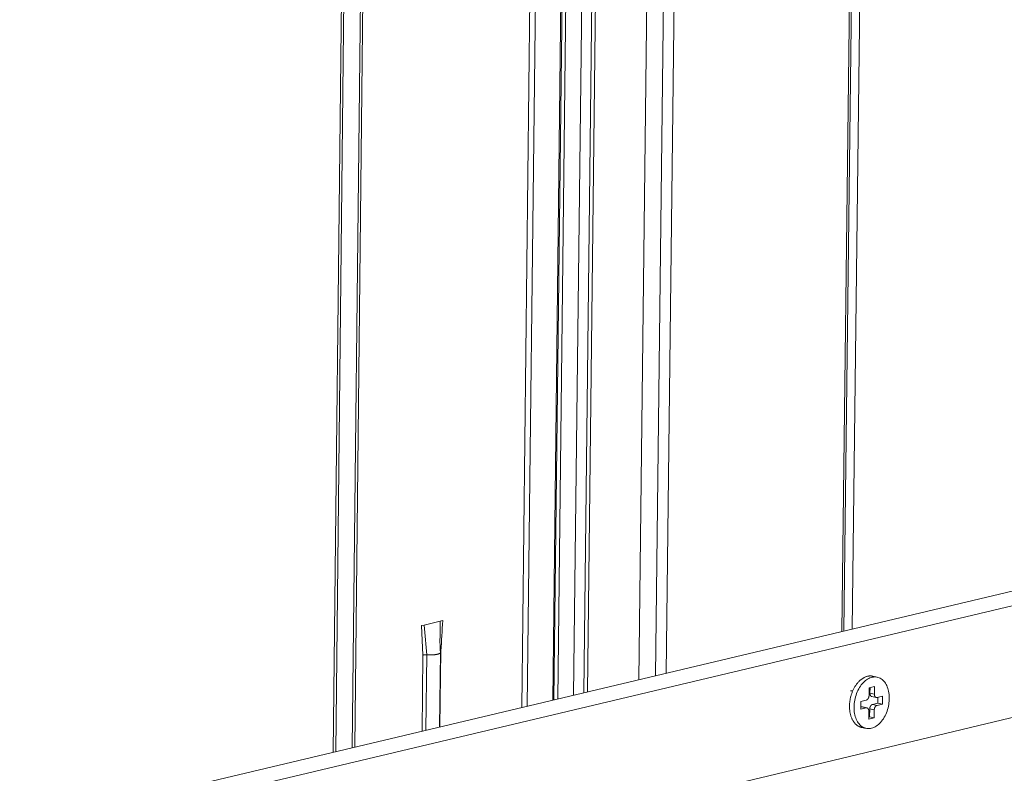
# Model space of a CAD drawing. Extents: x 1094 to 2144, y 0 to 1485.
# Drawn here: x 1807 to 1852, y 802 to 836 of the extents above; entities that cross this region are included whole.
import ezdxf

# ---------------------------------------------------------------- set-up
doc = ezdxf.new("R2010")
doc.units = 0
doc.header["$LTSCALE"] = 15
doc.layers.get('0').update_dxf_attribs({"linetype": 'CONTINUOUS'})
doc.layers.add('rahm2', color=2, linetype='CONTINUOUS', plot=False)
doc.layers.add('UK4', color=4, linetype='CONTINUOUS')

# ---------------------------------------------------------------- blocks, each defined once
blk = doc.blocks.new('W629.de_P6_2')
at = {"lineweight": 0, "extrusion": (-8.32667e-17, 0.965885, 0.258972)}
for p, q in [((288.748, 388.778), (287.62, 290.57)), ((288.867, 388.778), (287.737, 290.598)), ((289.404, 388.69), (288.269, 290.724)), ((288.293, 290.73), (289.429, 388.671)), ((289.507, 388.64), (288.371, 290.748)), ((289.842, 388.585), (288.702, 290.827)), ((290.059, 388.574), (288.917, 290.878)), ((290.135, 388.57), (288.992, 290.896)), ((284.759, 388.069), (283.688, 289.637)), ((284.812, 388.048), (283.74, 289.649)), ((285.159, 387.991), (284.084, 289.731)), ((285.212, 388), (284.136, 289.743)), ((295.492, 387.672), (294.296, 292.155)), ((295.534, 387.691), (294.338, 292.165)), ((295.71, 387.712), (294.512, 292.206)), ((291.2, 387.057), (290.062, 291.15)), ((291.55, 386.999), (290.409, 291.232)), ((291.78, 386.999), (290.636, 291.286)), ((346.939, 304.649), (238.975, 279.025)), ((347.612, 304.512), (239.652, 278.87)), ((241.069, 276.793), (348.897, 302.552)), ((285.916, 292.369), (285.588, 292.291)), ((285.974, 292.382), (285.916, 292.369)), ((285.588, 292.291), (285.53, 292.278)), ((285.53, 292.278), (285.558, 291.663)), ((285.908, 290.164), (285.926, 291.717)), ((285.933, 291.751), (285.915, 290.166)), ((285.558, 291.663), (285.541, 290.077)), ((285.638, 291.668), (285.62, 290.096)), ((295.038, 291.202), (294.943, 291.223)), ((294.867, 290.818), (294.87, 290.982)), ((294.87, 290.982), (294.983, 291.009)), ((294.887, 290.986), (294.885, 290.866)), ((294.983, 291.009), (294.981, 290.845)), ((294.695, 290.532), (294.697, 290.696)), ((294.697, 290.696), (294.81, 290.723)), ((294.981, 290.845), (294.885, 290.866)), ((294.924, 290.797), (295.019, 290.777)), ((295.036, 290.777), (295.149, 290.804)), ((295.053, 290.781), (295.052, 290.661)), ((295.149, 290.804), (295.147, 290.64)), ((294.713, 290.58), (294.695, 290.576)), ((294.808, 290.559), (294.695, 290.532)), ((294.808, 290.559), (294.713, 290.58)), ((294.73, 290.58), (294.825, 290.56)), ((294.861, 290.327), (294.863, 290.491)), ((294.881, 290.539), (294.879, 290.375)), ((294.976, 290.518), (294.881, 290.539)), ((295.052, 290.661), (294.939, 290.634)), ((295.034, 290.613), (294.939, 290.634)), ((294.976, 290.518), (294.974, 290.354)), ((295.147, 290.64), (295.034, 290.613)), ((295.147, 290.64), (295.052, 290.661)), ((294.974, 290.354), (294.861, 290.327)), ((294.879, 290.375), (294.862, 290.371)), ((294.974, 290.354), (294.879, 290.375)), ((294.806, 290.134), (294.711, 290.155))]:
    blk.add_line(p, q, dxfattribs=at)
at = {"lineweight": 0}
for points in [[(285.926, 291.718), (285.926, 291.717), (285.926, 291.716), (285.926, 291.715), (285.925, 291.714), (285.925, 291.713), (285.925, 291.712), (285.924, 291.711), (285.924, 291.71), (285.923, 291.709), (285.923, 291.708), (285.922, 291.707), (285.921, 291.706), (285.92, 291.706), (285.919, 291.705), (285.918, 291.704), (285.917, 291.703), (285.915, 291.702), (285.914, 291.701), (285.913, 291.7), (285.911, 291.699), (285.91, 291.698), (285.908, 291.697), (285.906, 291.696), (285.905, 291.695), (285.903, 291.694), (285.901, 291.694), (285.899, 291.693), (285.897, 291.692), (285.895, 291.691), (285.893, 291.69), (285.89, 291.689), (285.888, 291.689), (285.885, 291.688), (285.883, 291.687), (285.88, 291.686), (285.878, 291.685), (285.875, 291.685), (285.872, 291.684), (285.87, 291.683), (285.867, 291.682), (285.864, 291.682), (285.861, 291.681), (285.858, 291.68), (285.855, 291.68), (285.852, 291.679), (285.848, 291.678), (285.845, 291.678), (285.842, 291.677), (285.838, 291.677), (285.835, 291.676), (285.831, 291.675), (285.828, 291.675), (285.824, 291.674), (285.821, 291.674), (285.817, 291.673), (285.813, 291.673), (285.81, 291.672), (285.806, 291.672), (285.802, 291.671), (285.798, 291.671), (285.794, 291.671), (285.79, 291.67), (285.786, 291.67), (285.782, 291.669), (285.778, 291.669), (285.774, 291.669), (285.77, 291.668), (285.766, 291.668), (285.762, 291.668), (285.758, 291.668), (285.753, 291.667), (285.749, 291.667), (285.745, 291.667), (285.741, 291.667), (285.736, 291.667), (285.732, 291.667), (285.728, 291.666), (285.723, 291.666), (285.719, 291.666), (285.715, 291.666), (285.71, 291.666), (285.706, 291.666), (285.702, 291.666), (285.697, 291.666), (285.693, 291.666), (285.688, 291.666), (285.684, 291.666), (285.68, 291.666), (285.675, 291.666), (285.671, 291.666), (285.667, 291.666), (285.662, 291.667), (285.658, 291.667), (285.653, 291.667), (285.649, 291.667)], [(285.933, 291.751), (285.933, 291.751), (285.933, 291.751), (285.933, 291.751), (285.932, 291.751), (285.932, 291.751), (285.932, 291.751), (285.932, 291.751), (285.932, 291.751), (285.932, 291.751), (285.932, 291.751), (285.932, 291.751), (285.932, 291.751), (285.931, 291.751), (285.931, 291.751), (285.931, 291.751), (285.931, 291.751), (285.931, 291.751), (285.931, 291.751), (285.931, 291.751), (285.931, 291.751), (285.931, 291.751), (285.93, 291.751), (285.93, 291.751), (285.93, 291.751), (285.93, 291.751), (285.93, 291.751), (285.93, 291.751), (285.93, 291.751), (285.93, 291.751), (285.93, 291.751), (285.93, 291.751), (285.929, 291.751), (285.929, 291.751), (285.929, 291.75), (285.929, 291.75), (285.929, 291.75), (285.929, 291.75), (285.929, 291.75), (285.929, 291.75), (285.929, 291.75), (285.928, 291.75), (285.928, 291.75), (285.928, 291.75), (285.928, 291.75), (285.928, 291.75), (285.928, 291.75), (285.928, 291.75), (285.928, 291.75), (285.928, 291.75), (285.928, 291.75), (285.927, 291.75), (285.927, 291.75), (285.927, 291.75), (285.927, 291.75), (285.927, 291.75), (285.927, 291.75), (285.927, 291.75), (285.927, 291.75), (285.927, 291.75), (285.927, 291.75), (285.926, 291.75), (285.926, 291.75), (285.926, 291.75), (285.926, 291.75), (285.926, 291.75), (285.926, 291.75), (285.926, 291.749), (285.926, 291.749), (285.926, 291.749), (285.926, 291.749), (285.925, 291.749), (285.925, 291.749), (285.925, 291.749), (285.925, 291.749), (285.925, 291.749), (285.925, 291.749), (285.925, 291.749), (285.925, 291.749), (285.925, 291.749), (285.925, 291.749), (285.925, 291.749), (285.924, 291.749), (285.924, 291.749), (285.924, 291.749), (285.924, 291.749), (285.924, 291.749), (285.924, 291.749), (285.924, 291.749), (285.924, 291.749), (285.924, 291.749), (285.924, 291.749), (285.924, 291.749), (285.923, 291.749), (285.923, 291.749), (285.923, 291.749)], [(285.638, 291.668), (285.637, 291.668), (285.636, 291.668), (285.635, 291.668), (285.634, 291.668), (285.633, 291.668), (285.632, 291.668), (285.631, 291.668), (285.63, 291.668), (285.63, 291.668), (285.629, 291.668), (285.628, 291.668), (285.627, 291.668), (285.626, 291.668), (285.625, 291.668), (285.624, 291.668), (285.623, 291.668), (285.622, 291.668), (285.621, 291.668), (285.62, 291.668), (285.62, 291.668), (285.619, 291.668), (285.618, 291.668), (285.617, 291.668), (285.616, 291.668), (285.615, 291.668), (285.614, 291.668), (285.613, 291.668), (285.612, 291.668), (285.611, 291.668), (285.61, 291.668), (285.609, 291.668), (285.609, 291.668), (285.608, 291.668), (285.607, 291.668), (285.606, 291.668), (285.605, 291.668), (285.604, 291.668), (285.603, 291.668), (285.602, 291.668), (285.601, 291.668), (285.6, 291.668), (285.6, 291.668), (285.599, 291.668), (285.598, 291.668), (285.597, 291.668), (285.596, 291.668), (285.595, 291.668), (285.594, 291.668), (285.593, 291.668), (285.593, 291.668), (285.592, 291.668), (285.591, 291.667), (285.59, 291.667), (285.589, 291.667), (285.588, 291.667), (285.587, 291.667), (285.587, 291.667), (285.586, 291.667), (285.585, 291.667), (285.584, 291.667), (285.583, 291.667), (285.582, 291.667), (285.582, 291.667), (285.581, 291.667), (285.58, 291.666), (285.579, 291.666), (285.578, 291.666), (285.578, 291.666), (285.577, 291.666), (285.576, 291.666), (285.575, 291.666), (285.574, 291.666), (285.574, 291.666), (285.573, 291.666), (285.572, 291.665), (285.571, 291.665), (285.571, 291.665), (285.57, 291.665), (285.569, 291.665), (285.568, 291.665), (285.568, 291.665), (285.567, 291.665), (285.566, 291.665), (285.566, 291.664), (285.565, 291.664), (285.564, 291.664), (285.564, 291.664), (285.563, 291.664), (285.562, 291.664), (285.562, 291.664), (285.561, 291.663), (285.56, 291.663), (285.56, 291.663), (285.559, 291.663), (285.558, 291.663)], [(285.649, 291.667), (285.649, 291.667), (285.649, 291.667), (285.649, 291.667), (285.649, 291.667), (285.649, 291.667), (285.648, 291.667), (285.648, 291.667), (285.648, 291.667), (285.648, 291.667), (285.648, 291.667), (285.648, 291.667), (285.648, 291.667), (285.648, 291.667), (285.647, 291.667), (285.647, 291.667), (285.647, 291.667), (285.647, 291.667), (285.647, 291.667), (285.647, 291.667), (285.647, 291.667), (285.647, 291.667), (285.646, 291.667), (285.646, 291.667), (285.646, 291.667), (285.646, 291.667), (285.646, 291.667), (285.646, 291.667), (285.646, 291.667), (285.646, 291.667), (285.646, 291.667), (285.645, 291.667), (285.645, 291.667), (285.645, 291.667), (285.645, 291.667), (285.645, 291.667), (285.645, 291.667), (285.645, 291.667), (285.645, 291.667), (285.644, 291.667), (285.644, 291.667), (285.644, 291.667), (285.644, 291.667), (285.644, 291.667), (285.644, 291.667), (285.644, 291.667), (285.644, 291.667), (285.643, 291.667), (285.643, 291.667), (285.643, 291.667), (285.643, 291.667), (285.643, 291.667), (285.643, 291.667), (285.643, 291.667), (285.643, 291.667), (285.643, 291.667), (285.642, 291.667), (285.642, 291.667), (285.642, 291.667), (285.642, 291.667), (285.642, 291.668), (285.642, 291.668), (285.642, 291.668), (285.642, 291.668), (285.641, 291.668), (285.641, 291.668), (285.641, 291.668), (285.641, 291.668), (285.641, 291.668), (285.641, 291.668), (285.641, 291.668), (285.641, 291.668), (285.64, 291.668), (285.64, 291.668), (285.64, 291.668), (285.64, 291.668), (285.64, 291.668), (285.64, 291.668), (285.64, 291.668), (285.64, 291.668), (285.64, 291.668), (285.639, 291.668), (285.639, 291.668), (285.639, 291.668), (285.639, 291.668), (285.639, 291.668), (285.639, 291.668), (285.639, 291.668), (285.639, 291.668), (285.638, 291.668), (285.638, 291.668), (285.638, 291.668), (285.638, 291.668), (285.638, 291.668), (285.638, 291.668), (285.638, 291.668)], [(294.711, 290.155), (294.7, 290.157), (294.69, 290.16), (294.68, 290.164), (294.67, 290.168), (294.66, 290.172), (294.65, 290.177), (294.641, 290.182), (294.631, 290.188), (294.622, 290.194), (294.613, 290.201), (294.604, 290.208), (294.596, 290.215), (294.587, 290.223), (294.579, 290.231), (294.571, 290.24), (294.563, 290.249), (294.556, 290.259), (294.548, 290.269), (294.541, 290.279), (294.535, 290.29), (294.528, 290.301), (294.522, 290.312), (294.516, 290.324), (294.51, 290.336), (294.505, 290.348), (294.499, 290.361), (294.495, 290.374), (294.49, 290.387), (294.486, 290.4), (294.482, 290.414), (294.478, 290.428), (294.475, 290.442), (294.472, 290.457), (294.469, 290.471), (294.467, 290.486), (294.465, 290.501), (294.463, 290.516), (294.462, 290.532), (294.461, 290.547), (294.46, 290.563), (294.459, 290.579), (294.459, 290.594), (294.459, 290.61), (294.46, 290.626), (294.461, 290.642), (294.462, 290.658), (294.464, 290.675), (294.465, 290.691), (294.468, 290.707), (294.47, 290.723), (294.473, 290.739), (294.476, 290.755), (294.48, 290.771), (294.483, 290.787), (294.487, 290.803), (294.492, 290.818), (294.496, 290.834), (294.501, 290.849), (294.507, 290.865), (294.512, 290.88), (294.518, 290.895), (294.524, 290.909), (294.53, 290.924), (294.537, 290.938), (294.544, 290.953), (294.551, 290.967), (294.558, 290.98), (294.566, 290.994), (294.574, 291.007), (294.582, 291.02), (294.59, 291.032), (294.599, 291.045), (294.608, 291.056), (294.616, 291.068), (294.626, 291.079), (294.635, 291.09), (294.644, 291.101), (294.654, 291.111), (294.664, 291.121), (294.674, 291.13), (294.684, 291.139), (294.694, 291.148), (294.704, 291.156), (294.715, 291.164), (294.725, 291.171), (294.736, 291.178), (294.746, 291.185), (294.757, 291.191), (294.768, 291.197), (294.779, 291.202), (294.79, 291.207), (294.801, 291.211), (294.812, 291.215), (294.822, 291.218), (294.833, 291.221)], [(294.833, 291.221), (294.835, 291.221), (294.836, 291.221), (294.837, 291.222), (294.838, 291.222), (294.839, 291.222), (294.84, 291.222), (294.842, 291.223), (294.843, 291.223), (294.844, 291.223), (294.845, 291.223), (294.846, 291.223), (294.848, 291.224), (294.849, 291.224), (294.85, 291.224), (294.851, 291.224), (294.852, 291.224), (294.853, 291.225), (294.855, 291.225), (294.856, 291.225), (294.857, 291.225), (294.858, 291.225), (294.859, 291.226), (294.86, 291.226), (294.862, 291.226), (294.863, 291.226), (294.864, 291.226), (294.865, 291.226), (294.866, 291.226), (294.867, 291.227), (294.868, 291.227), (294.87, 291.227), (294.871, 291.227), (294.872, 291.227), (294.873, 291.227), (294.874, 291.227), (294.875, 291.227), (294.877, 291.227), (294.878, 291.227), (294.879, 291.227), (294.88, 291.228), (294.881, 291.228), (294.882, 291.228), (294.884, 291.228), (294.885, 291.228), (294.886, 291.228), (294.887, 291.228), (294.888, 291.228), (294.889, 291.228), (294.89, 291.228), (294.892, 291.228), (294.893, 291.228), (294.894, 291.228), (294.895, 291.228), (294.896, 291.228), (294.897, 291.228), (294.899, 291.228), (294.9, 291.228), (294.901, 291.228), (294.902, 291.228), (294.903, 291.228), (294.904, 291.228), (294.905, 291.228), (294.907, 291.227), (294.908, 291.227), (294.909, 291.227), (294.91, 291.227), (294.911, 291.227), (294.912, 291.227), (294.913, 291.227), (294.915, 291.227), (294.916, 291.227), (294.917, 291.227), (294.918, 291.227), (294.919, 291.226), (294.92, 291.226), (294.921, 291.226), (294.922, 291.226), (294.924, 291.226), (294.925, 291.226), (294.926, 291.226), (294.927, 291.225), (294.928, 291.225), (294.929, 291.225), (294.93, 291.225), (294.931, 291.225), (294.933, 291.225), (294.934, 291.224), (294.935, 291.224), (294.936, 291.224), (294.937, 291.224), (294.938, 291.224), (294.939, 291.223), (294.94, 291.223), (294.942, 291.223), (294.943, 291.223)], [(294.81, 290.723), (294.811, 290.723), (294.812, 290.724), (294.813, 290.724), (294.814, 290.724), (294.815, 290.725), (294.816, 290.725), (294.816, 290.725), (294.817, 290.726), (294.818, 290.726), (294.819, 290.726), (294.82, 290.727), (294.821, 290.727), (294.822, 290.728), (294.823, 290.728), (294.824, 290.729), (294.825, 290.729), (294.826, 290.73), (294.827, 290.731), (294.827, 290.731), (294.828, 290.732), (294.829, 290.733), (294.83, 290.733), (294.831, 290.734), (294.832, 290.735), (294.833, 290.735), (294.834, 290.736), (294.834, 290.737), (294.835, 290.738), (294.836, 290.739), (294.837, 290.739), (294.838, 290.74), (294.839, 290.741), (294.839, 290.742), (294.84, 290.743), (294.841, 290.744), (294.842, 290.745), (294.843, 290.746), (294.843, 290.747), (294.844, 290.748), (294.845, 290.749), (294.846, 290.75), (294.846, 290.751), (294.847, 290.752), (294.848, 290.753), (294.848, 290.754), (294.849, 290.755), (294.85, 290.756), (294.851, 290.757), (294.851, 290.758), (294.852, 290.759), (294.852, 290.761), (294.853, 290.762), (294.854, 290.763), (294.854, 290.764), (294.855, 290.765), (294.855, 290.767), (294.856, 290.768), (294.857, 290.769), (294.857, 290.77), (294.858, 290.771), (294.858, 290.773), (294.859, 290.774), (294.859, 290.775), (294.86, 290.777), (294.86, 290.778), (294.861, 290.779), (294.861, 290.78), (294.861, 290.782), (294.862, 290.783), (294.862, 290.784), (294.863, 290.786), (294.863, 290.787), (294.863, 290.788), (294.864, 290.79), (294.864, 290.791), (294.864, 290.792), (294.865, 290.794), (294.865, 290.795), (294.865, 290.797), (294.865, 290.798), (294.866, 290.799), (294.866, 290.801), (294.866, 290.802), (294.866, 290.803), (294.867, 290.805), (294.867, 290.806), (294.867, 290.808), (294.867, 290.809), (294.867, 290.81), (294.867, 290.812), (294.867, 290.813), (294.867, 290.814), (294.867, 290.816), (294.867, 290.817), (294.867, 290.818)], [(294.885, 290.866), (294.885, 290.865), (294.885, 290.864), (294.885, 290.863), (294.885, 290.862), (294.885, 290.86), (294.885, 290.859), (294.886, 290.858), (294.886, 290.857), (294.886, 290.856), (294.886, 290.855), (294.886, 290.854), (294.886, 290.853), (294.886, 290.852), (294.886, 290.851), (294.886, 290.85), (294.886, 290.849), (294.887, 290.848), (294.887, 290.847), (294.887, 290.846), (294.887, 290.845), (294.887, 290.844), (294.887, 290.843), (294.888, 290.842), (294.888, 290.841), (294.888, 290.84), (294.888, 290.839), (294.889, 290.838), (294.889, 290.837), (294.889, 290.836), (294.889, 290.835), (294.89, 290.834), (294.89, 290.833), (294.89, 290.832), (294.891, 290.831), (294.891, 290.83), (294.891, 290.83), (294.892, 290.829), (294.892, 290.828), (294.892, 290.827), (294.893, 290.826), (294.893, 290.825), (294.893, 290.824), (294.894, 290.824), (294.894, 290.823), (294.895, 290.822), (294.895, 290.821), (294.896, 290.82), (294.896, 290.82), (294.896, 290.819), (294.897, 290.818), (294.897, 290.817), (294.898, 290.817), (294.898, 290.816), (294.899, 290.815), (294.899, 290.815), (294.9, 290.814), (294.9, 290.813), (294.901, 290.812), (294.901, 290.812), (294.902, 290.811), (294.902, 290.811), (294.903, 290.81), (294.903, 290.809), (294.904, 290.809), (294.905, 290.808), (294.905, 290.808), (294.906, 290.807), (294.906, 290.807), (294.907, 290.806), (294.907, 290.806), (294.908, 290.805), (294.909, 290.805), (294.909, 290.804), (294.91, 290.804), (294.911, 290.803), (294.911, 290.803), (294.912, 290.802), (294.912, 290.802), (294.913, 290.802), (294.914, 290.801), (294.914, 290.801), (294.915, 290.8), (294.916, 290.8), (294.916, 290.8), (294.917, 290.799), (294.918, 290.799), (294.918, 290.799), (294.919, 290.799), (294.92, 290.798), (294.92, 290.798), (294.921, 290.798), (294.922, 290.798), (294.923, 290.798), (294.923, 290.797), (294.924, 290.797)], [(294.981, 290.845), (294.981, 290.844), (294.981, 290.843), (294.981, 290.841), (294.981, 290.84), (294.981, 290.839), (294.981, 290.837), (294.981, 290.836), (294.981, 290.835), (294.981, 290.833), (294.981, 290.832), (294.981, 290.831), (294.981, 290.829), (294.982, 290.828), (294.982, 290.827), (294.982, 290.826), (294.982, 290.824), (294.982, 290.823), (294.983, 290.822), (294.983, 290.821), (294.983, 290.82), (294.984, 290.818), (294.984, 290.817), (294.984, 290.816), (294.985, 290.815), (294.985, 290.814), (294.985, 290.812), (294.986, 290.811), (294.986, 290.81), (294.986, 290.809), (294.987, 290.808), (294.987, 290.807), (294.988, 290.806), (294.988, 290.805), (294.989, 290.804), (294.989, 290.803), (294.99, 290.802), (294.99, 290.801), (294.991, 290.8), (294.991, 290.799), (294.992, 290.798), (294.992, 290.797), (294.993, 290.796), (294.994, 290.795), (294.994, 290.794), (294.995, 290.793), (294.995, 290.793), (294.996, 290.792), (294.997, 290.791), (294.997, 290.79), (294.998, 290.789), (294.999, 290.789), (294.999, 290.788), (295, 290.787), (295.001, 290.787), (295.002, 290.786), (295.002, 290.785), (295.003, 290.785), (295.004, 290.784), (295.004, 290.784), (295.005, 290.783), (295.006, 290.782), (295.007, 290.782), (295.008, 290.781), (295.008, 290.781), (295.009, 290.78), (295.01, 290.78), (295.011, 290.78), (295.012, 290.779), (295.013, 290.779), (295.013, 290.778), (295.014, 290.778), (295.015, 290.778), (295.016, 290.778), (295.017, 290.777), (295.018, 290.777), (295.019, 290.777), (295.019, 290.777), (295.02, 290.776), (295.021, 290.776), (295.022, 290.776), (295.023, 290.776), (295.024, 290.776), (295.025, 290.776), (295.026, 290.776), (295.027, 290.776), (295.028, 290.776), (295.029, 290.776), (295.029, 290.776), (295.03, 290.776), (295.031, 290.776), (295.032, 290.776), (295.033, 290.776), (295.034, 290.777), (295.035, 290.777), (295.036, 290.777)], [(294.73, 290.58), (294.729, 290.58), (294.729, 290.58), (294.729, 290.58), (294.729, 290.58), (294.729, 290.58), (294.728, 290.58), (294.728, 290.58), (294.728, 290.58), (294.728, 290.581), (294.728, 290.581), (294.728, 290.581), (294.727, 290.581), (294.727, 290.581), (294.727, 290.581), (294.727, 290.581), (294.727, 290.581), (294.727, 290.581), (294.726, 290.581), (294.726, 290.581), (294.726, 290.581), (294.726, 290.581), (294.726, 290.581), (294.726, 290.581), (294.725, 290.581), (294.725, 290.581), (294.725, 290.581), (294.725, 290.581), (294.725, 290.581), (294.724, 290.581), (294.724, 290.581), (294.724, 290.581), (294.724, 290.581), (294.724, 290.581), (294.724, 290.581), (294.723, 290.581), (294.723, 290.581), (294.723, 290.581), (294.723, 290.581), (294.723, 290.581), (294.723, 290.581), (294.722, 290.581), (294.722, 290.581), (294.722, 290.581), (294.722, 290.581), (294.722, 290.581), (294.721, 290.581), (294.721, 290.581), (294.721, 290.581), (294.721, 290.581), (294.721, 290.581), (294.721, 290.581), (294.72, 290.581), (294.72, 290.581), (294.72, 290.581), (294.72, 290.581), (294.72, 290.581), (294.72, 290.581), (294.719, 290.581), (294.719, 290.581), (294.719, 290.581), (294.719, 290.581), (294.719, 290.581), (294.718, 290.581), (294.718, 290.581), (294.718, 290.581), (294.718, 290.581), (294.718, 290.581), (294.718, 290.581), (294.717, 290.581), (294.717, 290.581), (294.717, 290.581), (294.717, 290.581), (294.717, 290.581), (294.716, 290.581), (294.716, 290.581), (294.716, 290.581), (294.716, 290.581), (294.716, 290.581), (294.716, 290.581), (294.715, 290.58), (294.715, 290.58), (294.715, 290.58), (294.715, 290.58), (294.715, 290.58), (294.714, 290.58), (294.714, 290.58), (294.714, 290.58), (294.714, 290.58), (294.714, 290.58), (294.714, 290.58), (294.713, 290.58), (294.713, 290.58), (294.713, 290.58), (294.713, 290.58), (294.713, 290.58)], [(294.863, 290.491), (294.863, 290.492), (294.863, 290.494), (294.863, 290.495), (294.863, 290.496), (294.863, 290.498), (294.863, 290.499), (294.863, 290.5), (294.863, 290.502), (294.863, 290.503), (294.863, 290.504), (294.863, 290.506), (294.862, 290.507), (294.862, 290.508), (294.862, 290.509), (294.862, 290.511), (294.862, 290.512), (294.861, 290.513), (294.861, 290.514), (294.861, 290.516), (294.861, 290.517), (294.86, 290.518), (294.86, 290.519), (294.86, 290.52), (294.859, 290.522), (294.859, 290.523), (294.859, 290.524), (294.858, 290.525), (294.858, 290.526), (294.857, 290.527), (294.857, 290.528), (294.857, 290.529), (294.856, 290.531), (294.856, 290.532), (294.855, 290.533), (294.855, 290.534), (294.854, 290.535), (294.854, 290.536), (294.853, 290.537), (294.853, 290.538), (294.852, 290.538), (294.851, 290.539), (294.851, 290.54), (294.85, 290.541), (294.85, 290.542), (294.849, 290.543), (294.848, 290.544), (294.848, 290.545), (294.847, 290.545), (294.847, 290.546), (294.846, 290.547), (294.845, 290.548), (294.844, 290.548), (294.844, 290.549), (294.843, 290.55), (294.842, 290.55), (294.842, 290.551), (294.841, 290.552), (294.84, 290.552), (294.839, 290.553), (294.839, 290.553), (294.838, 290.554), (294.837, 290.555), (294.836, 290.555), (294.835, 290.556), (294.835, 290.556), (294.834, 290.556), (294.833, 290.557), (294.832, 290.557), (294.831, 290.558), (294.83, 290.558), (294.83, 290.558), (294.829, 290.559), (294.828, 290.559), (294.827, 290.559), (294.826, 290.559), (294.825, 290.56), (294.824, 290.56), (294.823, 290.56), (294.823, 290.56), (294.822, 290.56), (294.821, 290.56), (294.82, 290.56), (294.819, 290.56), (294.818, 290.561), (294.817, 290.561), (294.816, 290.561), (294.815, 290.56), (294.814, 290.56), (294.813, 290.56), (294.813, 290.56), (294.812, 290.56), (294.811, 290.56), (294.81, 290.56), (294.809, 290.56), (294.808, 290.559)], [(294.939, 290.634), (294.938, 290.634), (294.937, 290.633), (294.936, 290.633), (294.935, 290.633), (294.934, 290.632), (294.933, 290.632), (294.932, 290.632), (294.931, 290.631), (294.93, 290.631), (294.929, 290.63), (294.929, 290.63), (294.928, 290.63), (294.927, 290.629), (294.926, 290.629), (294.925, 290.628), (294.924, 290.627), (294.923, 290.627), (294.922, 290.626), (294.921, 290.626), (294.92, 290.625), (294.919, 290.624), (294.919, 290.624), (294.918, 290.623), (294.917, 290.622), (294.916, 290.622), (294.915, 290.621), (294.914, 290.62), (294.913, 290.619), (294.913, 290.618), (294.912, 290.618), (294.911, 290.617), (294.91, 290.616), (294.909, 290.615), (294.908, 290.614), (294.908, 290.613), (294.907, 290.612), (294.906, 290.611), (294.905, 290.61), (294.905, 290.609), (294.904, 290.608), (294.903, 290.607), (294.902, 290.606), (294.902, 290.605), (294.901, 290.604), (294.9, 290.603), (294.9, 290.602), (294.899, 290.601), (294.898, 290.6), (294.898, 290.599), (294.897, 290.597), (294.896, 290.596), (294.896, 290.595), (294.895, 290.594), (294.894, 290.593), (294.894, 290.592), (294.893, 290.59), (294.893, 290.589), (294.892, 290.588), (294.892, 290.587), (294.891, 290.585), (294.89, 290.584), (294.89, 290.583), (294.889, 290.582), (294.889, 290.58), (294.889, 290.579), (294.888, 290.578), (294.888, 290.576), (294.887, 290.575), (294.887, 290.574), (294.886, 290.573), (294.886, 290.571), (294.886, 290.57), (294.885, 290.569), (294.885, 290.567), (294.885, 290.566), (294.884, 290.564), (294.884, 290.563), (294.884, 290.562), (294.883, 290.56), (294.883, 290.559), (294.883, 290.558), (294.883, 290.556), (294.883, 290.555), (294.882, 290.554), (294.882, 290.552), (294.882, 290.551), (294.882, 290.549), (294.882, 290.548), (294.882, 290.547), (294.882, 290.545), (294.881, 290.544), (294.881, 290.543), (294.881, 290.541), (294.881, 290.54), (294.881, 290.539)], [(295.034, 290.613), (295.033, 290.613), (295.032, 290.613), (295.031, 290.613), (295.03, 290.612), (295.029, 290.612), (295.028, 290.612), (295.027, 290.611), (295.026, 290.611), (295.026, 290.61), (295.025, 290.61), (295.024, 290.61), (295.023, 290.609), (295.022, 290.609), (295.021, 290.608), (295.02, 290.607), (295.019, 290.607), (295.018, 290.606), (295.017, 290.606), (295.016, 290.605), (295.016, 290.604), (295.015, 290.604), (295.014, 290.603), (295.013, 290.602), (295.012, 290.602), (295.011, 290.601), (295.01, 290.6), (295.009, 290.599), (295.009, 290.599), (295.008, 290.598), (295.007, 290.597), (295.006, 290.596), (295.005, 290.595), (295.004, 290.594), (295.004, 290.594), (295.003, 290.593), (295.002, 290.592), (295.001, 290.591), (295.001, 290.59), (295, 290.589), (294.999, 290.588), (294.998, 290.587), (294.998, 290.586), (294.997, 290.585), (294.996, 290.584), (294.995, 290.583), (294.995, 290.581), (294.994, 290.58), (294.993, 290.579), (294.993, 290.578), (294.992, 290.577), (294.991, 290.576), (294.991, 290.575), (294.99, 290.573), (294.99, 290.572), (294.989, 290.571), (294.988, 290.57), (294.988, 290.569), (294.987, 290.567), (294.987, 290.566), (294.986, 290.565), (294.986, 290.564), (294.985, 290.562), (294.985, 290.561), (294.984, 290.56), (294.984, 290.559), (294.983, 290.557), (294.983, 290.556), (294.982, 290.555), (294.982, 290.553), (294.982, 290.552), (294.981, 290.551), (294.981, 290.549), (294.98, 290.548), (294.98, 290.547), (294.98, 290.545), (294.979, 290.544), (294.979, 290.543), (294.979, 290.541), (294.979, 290.54), (294.978, 290.538), (294.978, 290.537), (294.978, 290.536), (294.978, 290.534), (294.978, 290.533), (294.977, 290.532), (294.977, 290.53), (294.977, 290.529), (294.977, 290.528), (294.977, 290.526), (294.977, 290.525), (294.977, 290.523), (294.977, 290.522), (294.976, 290.521), (294.976, 290.519), (294.976, 290.518)]]:
    blk.add_lwpolyline(points, dxfattribs=at)
blk.add_lwpolyline([(294.554, 290.581), (294.556, 290.616), (294.559, 290.652), (294.563, 290.687), (294.569, 290.723), (294.577, 290.758), (294.586, 290.793), (294.596, 290.827), (294.608, 290.861), (294.621, 290.894), (294.636, 290.926), (294.652, 290.957), (294.669, 290.986), (294.687, 291.014), (294.706, 291.041), (294.727, 291.066), (294.748, 291.089), (294.769, 291.11), (294.792, 291.13), (294.815, 291.147), (294.838, 291.162), (294.862, 291.176), (294.886, 291.187), (294.91, 291.195), (294.935, 291.202), (294.959, 291.206), (294.983, 291.207), (295.007, 291.207), (295.03, 291.204), (295.053, 291.198), (295.076, 291.191), (295.097, 291.181), (295.118, 291.168), (295.138, 291.154), (295.158, 291.137), (295.176, 291.119), (295.193, 291.098), (295.209, 291.076), (295.223, 291.052), (295.236, 291.026), (295.248, 290.998), (295.259, 290.969), (295.268, 290.939), (295.275, 290.908), (295.281, 290.875), (295.285, 290.842), (295.288, 290.808), (295.289, 290.773), (295.289, 290.738), (295.287, 290.703), (295.283, 290.667), (295.278, 290.631), (295.271, 290.596), (295.263, 290.561), (295.253, 290.526), (295.242, 290.492), (295.229, 290.459), (295.215, 290.426), (295.2, 290.395), (295.183, 290.365), (295.166, 290.336), (295.147, 290.309), (295.127, 290.283), (295.107, 290.259), (295.085, 290.237), (295.063, 290.216), (295.041, 290.198), (295.017, 290.181), (294.994, 290.167), (294.97, 290.155), (294.946, 290.145), (294.921, 290.138), (294.897, 290.133), (294.873, 290.13), (294.849, 290.129), (294.825, 290.131), (294.802, 290.135), (294.779, 290.142), (294.757, 290.151), (294.736, 290.162), (294.715, 290.175), (294.696, 290.19), (294.677, 290.208), (294.659, 290.227), (294.643, 290.249), (294.628, 290.272), (294.614, 290.297), (294.601, 290.324), (294.59, 290.352), (294.58, 290.382), (294.572, 290.413), (294.565, 290.445), (294.56, 290.477), (294.557, 290.511), (294.555, 290.546)], close=True, dxfattribs=at)
for points in [[(285.916, 292.369), (285.916, 292.223), (285.916, 292.077), (285.915, 291.932)], [(285.974, 292.382), (285.96, 292.172), (285.947, 291.962), (285.933, 291.751)], [(285.588, 292.291), (285.605, 292.083), (285.621, 291.876), (285.638, 291.668)], [(285.915, 291.932), (285.915, 291.862), (285.92, 291.79), (285.926, 291.718)]]:
    blk.add_open_spline(points, degree=3, dxfattribs=at)
blk.add_open_spline([(294.481, 290.917), (294.489, 290.917), (294.497, 290.917), (294.513, 290.918), (294.521, 290.919), (294.529, 290.921)], degree=3, knots=[0.6794762, 0.6794762, 0.6794762, 0.6794762, 0.9878311, 0.9878311, 1.3350839, 1.3350839, 1.3350839, 1.3350839], dxfattribs=at)
blk = doc.blocks.new('W629.de_P6_1')
at = {"lineweight": 0, "extrusion": (-8.32667e-17, 0.965885, 0.258972)}
for p, q in [((288.293, 290.73), (289.429, 388.671)), ((284.759, 388.069), (283.688, 289.637)), ((285.159, 387.991), (284.084, 289.731)), ((285.212, 388), (284.136, 289.743)), ((295.534, 387.691), (294.338, 292.165)), ((291.2, 387.057), (290.062, 291.15)), ((346.939, 304.649), (238.975, 279.025)), ((285.916, 292.369), (285.588, 292.291)), ((285.908, 290.164), (285.926, 291.717)), ((295.038, 291.202), (294.943, 291.223)), ((294.867, 290.818), (294.87, 290.982)), ((294.87, 290.982), (294.983, 291.009)), ((294.887, 290.986), (294.885, 290.866)), ((294.983, 291.009), (294.981, 290.845)), ((294.695, 290.532), (294.697, 290.696)), ((294.697, 290.696), (294.81, 290.723)), ((294.924, 290.797), (295.019, 290.777)), ((295.036, 290.777), (295.149, 290.804)), ((295.053, 290.781), (295.052, 290.661)), ((295.149, 290.804), (295.147, 290.64)), ((294.713, 290.58), (294.695, 290.576)), ((294.808, 290.559), (294.695, 290.532)), ((294.73, 290.58), (294.825, 290.56)), ((294.861, 290.327), (294.863, 290.491)), ((294.881, 290.539), (294.879, 290.375)), ((295.052, 290.661), (294.939, 290.634)), ((294.976, 290.518), (294.974, 290.354)), ((295.147, 290.64), (295.034, 290.613)), ((295.147, 290.64), (295.052, 290.661)), ((294.974, 290.354), (294.861, 290.327)), ((294.879, 290.375), (294.862, 290.371)), ((294.974, 290.354), (294.879, 290.375)), ((294.806, 290.134), (294.711, 290.155))]:
    blk.add_line(p, q, dxfattribs=at)
at = {"lineweight": 0}
for points in [[(285.926, 291.718), (285.926, 291.717), (285.926, 291.716), (285.926, 291.715), (285.925, 291.714), (285.925, 291.713), (285.925, 291.712), (285.924, 291.711), (285.924, 291.71), (285.923, 291.709), (285.923, 291.708), (285.922, 291.707), (285.921, 291.706), (285.92, 291.706), (285.919, 291.705), (285.918, 291.704), (285.917, 291.703), (285.915, 291.702), (285.914, 291.701), (285.913, 291.7), (285.911, 291.699), (285.91, 291.698), (285.908, 291.697), (285.906, 291.696), (285.905, 291.695), (285.903, 291.694), (285.901, 291.694), (285.899, 291.693), (285.897, 291.692), (285.895, 291.691), (285.893, 291.69), (285.89, 291.689), (285.888, 291.689), (285.885, 291.688), (285.883, 291.687), (285.88, 291.686), (285.878, 291.685), (285.875, 291.685), (285.872, 291.684), (285.87, 291.683), (285.867, 291.682), (285.864, 291.682), (285.861, 291.681), (285.858, 291.68), (285.855, 291.68), (285.852, 291.679), (285.848, 291.678), (285.845, 291.678), (285.842, 291.677), (285.838, 291.677), (285.835, 291.676), (285.831, 291.675), (285.828, 291.675), (285.824, 291.674), (285.821, 291.674), (285.817, 291.673), (285.813, 291.673), (285.81, 291.672), (285.806, 291.672), (285.802, 291.671), (285.798, 291.671), (285.794, 291.671), (285.79, 291.67), (285.786, 291.67), (285.782, 291.669), (285.778, 291.669), (285.774, 291.669), (285.77, 291.668), (285.766, 291.668), (285.762, 291.668), (285.758, 291.668), (285.753, 291.667), (285.749, 291.667), (285.745, 291.667), (285.741, 291.667), (285.736, 291.667), (285.732, 291.667), (285.728, 291.666), (285.723, 291.666), (285.719, 291.666), (285.715, 291.666), (285.71, 291.666), (285.706, 291.666), (285.702, 291.666), (285.697, 291.666), (285.693, 291.666), (285.688, 291.666), (285.684, 291.666), (285.68, 291.666), (285.675, 291.666), (285.671, 291.666), (285.667, 291.666), (285.662, 291.667), (285.658, 291.667), (285.653, 291.667), (285.649, 291.667)], [(294.711, 290.155), (294.7, 290.157), (294.69, 290.16), (294.68, 290.164), (294.67, 290.168), (294.66, 290.172), (294.65, 290.177), (294.641, 290.182), (294.631, 290.188), (294.622, 290.194), (294.613, 290.201), (294.604, 290.208), (294.596, 290.215), (294.587, 290.223), (294.579, 290.231), (294.571, 290.24), (294.563, 290.249), (294.556, 290.259), (294.548, 290.269), (294.541, 290.279), (294.535, 290.29), (294.528, 290.301), (294.522, 290.312), (294.516, 290.324), (294.51, 290.336), (294.505, 290.348), (294.499, 290.361), (294.495, 290.374), (294.49, 290.387), (294.486, 290.4), (294.482, 290.414), (294.478, 290.428), (294.475, 290.442), (294.472, 290.457), (294.469, 290.471), (294.467, 290.486), (294.465, 290.501), (294.463, 290.516), (294.462, 290.532), (294.461, 290.547), (294.46, 290.563), (294.459, 290.579), (294.459, 290.594), (294.459, 290.61), (294.46, 290.626), (294.461, 290.642), (294.462, 290.658), (294.464, 290.675), (294.465, 290.691), (294.468, 290.707), (294.47, 290.723), (294.473, 290.739), (294.476, 290.755), (294.48, 290.771), (294.483, 290.787), (294.487, 290.803), (294.492, 290.818), (294.496, 290.834), (294.501, 290.849), (294.507, 290.865), (294.512, 290.88), (294.518, 290.895), (294.524, 290.909), (294.53, 290.924), (294.537, 290.938), (294.544, 290.953), (294.551, 290.967), (294.558, 290.98), (294.566, 290.994), (294.574, 291.007), (294.582, 291.02), (294.59, 291.032), (294.599, 291.045), (294.608, 291.056), (294.616, 291.068), (294.626, 291.079), (294.635, 291.09), (294.644, 291.101), (294.654, 291.111), (294.664, 291.121), (294.674, 291.13), (294.684, 291.139), (294.694, 291.148), (294.704, 291.156), (294.715, 291.164), (294.725, 291.171), (294.736, 291.178), (294.746, 291.185), (294.757, 291.191), (294.768, 291.197), (294.779, 291.202), (294.79, 291.207), (294.801, 291.211), (294.812, 291.215), (294.822, 291.218), (294.833, 291.221)], [(294.833, 291.221), (294.835, 291.221), (294.836, 291.221), (294.837, 291.222), (294.838, 291.222), (294.839, 291.222), (294.84, 291.222), (294.842, 291.223), (294.843, 291.223), (294.844, 291.223), (294.845, 291.223), (294.846, 291.223), (294.848, 291.224), (294.849, 291.224), (294.85, 291.224), (294.851, 291.224), (294.852, 291.224), (294.853, 291.225), (294.855, 291.225), (294.856, 291.225), (294.857, 291.225), (294.858, 291.225), (294.859, 291.226), (294.86, 291.226), (294.862, 291.226), (294.863, 291.226), (294.864, 291.226), (294.865, 291.226), (294.866, 291.226), (294.867, 291.227), (294.868, 291.227), (294.87, 291.227), (294.871, 291.227), (294.872, 291.227), (294.873, 291.227), (294.874, 291.227), (294.875, 291.227), (294.877, 291.227), (294.878, 291.227), (294.879, 291.227), (294.88, 291.228), (294.881, 291.228), (294.882, 291.228), (294.884, 291.228), (294.885, 291.228), (294.886, 291.228), (294.887, 291.228), (294.888, 291.228), (294.889, 291.228), (294.89, 291.228), (294.892, 291.228), (294.893, 291.228), (294.894, 291.228), (294.895, 291.228), (294.896, 291.228), (294.897, 291.228), (294.899, 291.228), (294.9, 291.228), (294.901, 291.228), (294.902, 291.228), (294.903, 291.228), (294.904, 291.228), (294.905, 291.228), (294.907, 291.227), (294.908, 291.227), (294.909, 291.227), (294.91, 291.227), (294.911, 291.227), (294.912, 291.227), (294.913, 291.227), (294.915, 291.227), (294.916, 291.227), (294.917, 291.227), (294.918, 291.227), (294.919, 291.226), (294.92, 291.226), (294.921, 291.226), (294.922, 291.226), (294.924, 291.226), (294.925, 291.226), (294.926, 291.226), (294.927, 291.225), (294.928, 291.225), (294.929, 291.225), (294.93, 291.225), (294.931, 291.225), (294.933, 291.225), (294.934, 291.224), (294.935, 291.224), (294.936, 291.224), (294.937, 291.224), (294.938, 291.224), (294.939, 291.223), (294.94, 291.223), (294.942, 291.223), (294.943, 291.223)], [(294.81, 290.723), (294.811, 290.723), (294.812, 290.724), (294.813, 290.724), (294.814, 290.724), (294.815, 290.725), (294.816, 290.725), (294.816, 290.725), (294.817, 290.726), (294.818, 290.726), (294.819, 290.726), (294.82, 290.727), (294.821, 290.727), (294.822, 290.728), (294.823, 290.728), (294.824, 290.729), (294.825, 290.729), (294.826, 290.73), (294.827, 290.731), (294.827, 290.731), (294.828, 290.732), (294.829, 290.733), (294.83, 290.733), (294.831, 290.734), (294.832, 290.735), (294.833, 290.735), (294.834, 290.736), (294.834, 290.737), (294.835, 290.738), (294.836, 290.739), (294.837, 290.739), (294.838, 290.74), (294.839, 290.741), (294.839, 290.742), (294.84, 290.743), (294.841, 290.744), (294.842, 290.745), (294.843, 290.746), (294.843, 290.747), (294.844, 290.748), (294.845, 290.749), (294.846, 290.75), (294.846, 290.751), (294.847, 290.752), (294.848, 290.753), (294.848, 290.754), (294.849, 290.755), (294.85, 290.756), (294.851, 290.757), (294.851, 290.758), (294.852, 290.759), (294.852, 290.761), (294.853, 290.762), (294.854, 290.763), (294.854, 290.764), (294.855, 290.765), (294.855, 290.767), (294.856, 290.768), (294.857, 290.769), (294.857, 290.77), (294.858, 290.771), (294.858, 290.773), (294.859, 290.774), (294.859, 290.775), (294.86, 290.777), (294.86, 290.778), (294.861, 290.779), (294.861, 290.78), (294.861, 290.782), (294.862, 290.783), (294.862, 290.784), (294.863, 290.786), (294.863, 290.787), (294.863, 290.788), (294.864, 290.79), (294.864, 290.791), (294.864, 290.792), (294.865, 290.794), (294.865, 290.795), (294.865, 290.797), (294.865, 290.798), (294.866, 290.799), (294.866, 290.801), (294.866, 290.802), (294.866, 290.803), (294.867, 290.805), (294.867, 290.806), (294.867, 290.808), (294.867, 290.809), (294.867, 290.81), (294.867, 290.812), (294.867, 290.813), (294.867, 290.814), (294.867, 290.816), (294.867, 290.817), (294.867, 290.818)], [(294.885, 290.866), (294.885, 290.865), (294.885, 290.864), (294.885, 290.863), (294.885, 290.862), (294.885, 290.86), (294.885, 290.859), (294.886, 290.858), (294.886, 290.857), (294.886, 290.856), (294.886, 290.855), (294.886, 290.854), (294.886, 290.853), (294.886, 290.852), (294.886, 290.851), (294.886, 290.85), (294.886, 290.849), (294.887, 290.848), (294.887, 290.847), (294.887, 290.846), (294.887, 290.845), (294.887, 290.844), (294.887, 290.843), (294.888, 290.842), (294.888, 290.841), (294.888, 290.84), (294.888, 290.839), (294.889, 290.838), (294.889, 290.837), (294.889, 290.836), (294.889, 290.835), (294.89, 290.834), (294.89, 290.833), (294.89, 290.832), (294.891, 290.831), (294.891, 290.83), (294.891, 290.83), (294.892, 290.829), (294.892, 290.828), (294.892, 290.827), (294.893, 290.826), (294.893, 290.825), (294.893, 290.824), (294.894, 290.824), (294.894, 290.823), (294.895, 290.822), (294.895, 290.821), (294.896, 290.82), (294.896, 290.82), (294.896, 290.819), (294.897, 290.818), (294.897, 290.817), (294.898, 290.817), (294.898, 290.816), (294.899, 290.815), (294.899, 290.815), (294.9, 290.814), (294.9, 290.813), (294.901, 290.812), (294.901, 290.812), (294.902, 290.811), (294.902, 290.811), (294.903, 290.81), (294.903, 290.809), (294.904, 290.809), (294.905, 290.808), (294.905, 290.808), (294.906, 290.807), (294.906, 290.807), (294.907, 290.806), (294.907, 290.806), (294.908, 290.805), (294.909, 290.805), (294.909, 290.804), (294.91, 290.804), (294.911, 290.803), (294.911, 290.803), (294.912, 290.802), (294.912, 290.802), (294.913, 290.802), (294.914, 290.801), (294.914, 290.801), (294.915, 290.8), (294.916, 290.8), (294.916, 290.8), (294.917, 290.799), (294.918, 290.799), (294.918, 290.799), (294.919, 290.799), (294.92, 290.798), (294.92, 290.798), (294.921, 290.798), (294.922, 290.798), (294.923, 290.798), (294.923, 290.797), (294.924, 290.797)], [(294.981, 290.845), (294.981, 290.844), (294.981, 290.843), (294.981, 290.841), (294.981, 290.84), (294.981, 290.839), (294.981, 290.837), (294.981, 290.836), (294.981, 290.835), (294.981, 290.833), (294.981, 290.832), (294.981, 290.831), (294.981, 290.829), (294.982, 290.828), (294.982, 290.827), (294.982, 290.826), (294.982, 290.824), (294.982, 290.823), (294.983, 290.822), (294.983, 290.821), (294.983, 290.82), (294.984, 290.818), (294.984, 290.817), (294.984, 290.816), (294.985, 290.815), (294.985, 290.814), (294.985, 290.812), (294.986, 290.811), (294.986, 290.81), (294.986, 290.809), (294.987, 290.808), (294.987, 290.807), (294.988, 290.806), (294.988, 290.805), (294.989, 290.804), (294.989, 290.803), (294.99, 290.802), (294.99, 290.801), (294.991, 290.8), (294.991, 290.799), (294.992, 290.798), (294.992, 290.797), (294.993, 290.796), (294.994, 290.795), (294.994, 290.794), (294.995, 290.793), (294.995, 290.793), (294.996, 290.792), (294.997, 290.791), (294.997, 290.79), (294.998, 290.789), (294.999, 290.789), (294.999, 290.788), (295, 290.787), (295.001, 290.787), (295.002, 290.786), (295.002, 290.785), (295.003, 290.785), (295.004, 290.784), (295.004, 290.784), (295.005, 290.783), (295.006, 290.782), (295.007, 290.782), (295.008, 290.781), (295.008, 290.781), (295.009, 290.78), (295.01, 290.78), (295.011, 290.78), (295.012, 290.779), (295.013, 290.779), (295.013, 290.778), (295.014, 290.778), (295.015, 290.778), (295.016, 290.778), (295.017, 290.777), (295.018, 290.777), (295.019, 290.777), (295.019, 290.777), (295.02, 290.776), (295.021, 290.776), (295.022, 290.776), (295.023, 290.776), (295.024, 290.776), (295.025, 290.776), (295.026, 290.776), (295.027, 290.776), (295.028, 290.776), (295.029, 290.776), (295.029, 290.776), (295.03, 290.776), (295.031, 290.776), (295.032, 290.776), (295.033, 290.776), (295.034, 290.777), (295.035, 290.777), (295.036, 290.777)], [(294.73, 290.58), (294.729, 290.58), (294.729, 290.58), (294.729, 290.58), (294.729, 290.58), (294.729, 290.58), (294.728, 290.58), (294.728, 290.58), (294.728, 290.58), (294.728, 290.581), (294.728, 290.581), (294.728, 290.581), (294.727, 290.581), (294.727, 290.581), (294.727, 290.581), (294.727, 290.581), (294.727, 290.581), (294.727, 290.581), (294.726, 290.581), (294.726, 290.581), (294.726, 290.581), (294.726, 290.581), (294.726, 290.581), (294.726, 290.581), (294.725, 290.581), (294.725, 290.581), (294.725, 290.581), (294.725, 290.581), (294.725, 290.581), (294.724, 290.581), (294.724, 290.581), (294.724, 290.581), (294.724, 290.581), (294.724, 290.581), (294.724, 290.581), (294.723, 290.581), (294.723, 290.581), (294.723, 290.581), (294.723, 290.581), (294.723, 290.581), (294.723, 290.581), (294.722, 290.581), (294.722, 290.581), (294.722, 290.581), (294.722, 290.581), (294.722, 290.581), (294.721, 290.581), (294.721, 290.581), (294.721, 290.581), (294.721, 290.581), (294.721, 290.581), (294.721, 290.581), (294.72, 290.581), (294.72, 290.581), (294.72, 290.581), (294.72, 290.581), (294.72, 290.581), (294.72, 290.581), (294.719, 290.581), (294.719, 290.581), (294.719, 290.581), (294.719, 290.581), (294.719, 290.581), (294.718, 290.581), (294.718, 290.581), (294.718, 290.581), (294.718, 290.581), (294.718, 290.581), (294.718, 290.581), (294.717, 290.581), (294.717, 290.581), (294.717, 290.581), (294.717, 290.581), (294.717, 290.581), (294.716, 290.581), (294.716, 290.581), (294.716, 290.581), (294.716, 290.581), (294.716, 290.581), (294.716, 290.581), (294.715, 290.58), (294.715, 290.58), (294.715, 290.58), (294.715, 290.58), (294.715, 290.58), (294.714, 290.58), (294.714, 290.58), (294.714, 290.58), (294.714, 290.58), (294.714, 290.58), (294.714, 290.58), (294.713, 290.58), (294.713, 290.58), (294.713, 290.58), (294.713, 290.58), (294.713, 290.58)], [(294.863, 290.491), (294.863, 290.492), (294.863, 290.494), (294.863, 290.495), (294.863, 290.496), (294.863, 290.498), (294.863, 290.499), (294.863, 290.5), (294.863, 290.502), (294.863, 290.503), (294.863, 290.504), (294.863, 290.506), (294.862, 290.507), (294.862, 290.508), (294.862, 290.509), (294.862, 290.511), (294.862, 290.512), (294.861, 290.513), (294.861, 290.514), (294.861, 290.516), (294.861, 290.517), (294.86, 290.518), (294.86, 290.519), (294.86, 290.52), (294.859, 290.522), (294.859, 290.523), (294.859, 290.524), (294.858, 290.525), (294.858, 290.526), (294.857, 290.527), (294.857, 290.528), (294.857, 290.529), (294.856, 290.531), (294.856, 290.532), (294.855, 290.533), (294.855, 290.534), (294.854, 290.535), (294.854, 290.536), (294.853, 290.537), (294.853, 290.538), (294.852, 290.538), (294.851, 290.539), (294.851, 290.54), (294.85, 290.541), (294.85, 290.542), (294.849, 290.543), (294.848, 290.544), (294.848, 290.545), (294.847, 290.545), (294.847, 290.546), (294.846, 290.547), (294.845, 290.548), (294.844, 290.548), (294.844, 290.549), (294.843, 290.55), (294.842, 290.55), (294.842, 290.551), (294.841, 290.552), (294.84, 290.552), (294.839, 290.553), (294.839, 290.553), (294.838, 290.554), (294.837, 290.555), (294.836, 290.555), (294.835, 290.556), (294.835, 290.556), (294.834, 290.556), (294.833, 290.557), (294.832, 290.557), (294.831, 290.558), (294.83, 290.558), (294.83, 290.558), (294.829, 290.559), (294.828, 290.559), (294.827, 290.559), (294.826, 290.559), (294.825, 290.56), (294.824, 290.56), (294.823, 290.56), (294.823, 290.56), (294.822, 290.56), (294.821, 290.56), (294.82, 290.56), (294.819, 290.56), (294.818, 290.561), (294.817, 290.561), (294.816, 290.561), (294.815, 290.56), (294.814, 290.56), (294.813, 290.56), (294.813, 290.56), (294.812, 290.56), (294.811, 290.56), (294.81, 290.56), (294.809, 290.56), (294.808, 290.559)], [(294.939, 290.634), (294.938, 290.634), (294.937, 290.633), (294.936, 290.633), (294.935, 290.633), (294.934, 290.632), (294.933, 290.632), (294.932, 290.632), (294.931, 290.631), (294.93, 290.631), (294.929, 290.63), (294.929, 290.63), (294.928, 290.63), (294.927, 290.629), (294.926, 290.629), (294.925, 290.628), (294.924, 290.627), (294.923, 290.627), (294.922, 290.626), (294.921, 290.626), (294.92, 290.625), (294.919, 290.624), (294.919, 290.624), (294.918, 290.623), (294.917, 290.622), (294.916, 290.622), (294.915, 290.621), (294.914, 290.62), (294.913, 290.619), (294.913, 290.618), (294.912, 290.618), (294.911, 290.617), (294.91, 290.616), (294.909, 290.615), (294.908, 290.614), (294.908, 290.613), (294.907, 290.612), (294.906, 290.611), (294.905, 290.61), (294.905, 290.609), (294.904, 290.608), (294.903, 290.607), (294.902, 290.606), (294.902, 290.605), (294.901, 290.604), (294.9, 290.603), (294.9, 290.602), (294.899, 290.601), (294.898, 290.6), (294.898, 290.599), (294.897, 290.597), (294.896, 290.596), (294.896, 290.595), (294.895, 290.594), (294.894, 290.593), (294.894, 290.592), (294.893, 290.59), (294.893, 290.589), (294.892, 290.588), (294.892, 290.587), (294.891, 290.585), (294.89, 290.584), (294.89, 290.583), (294.889, 290.582), (294.889, 290.58), (294.889, 290.579), (294.888, 290.578), (294.888, 290.576), (294.887, 290.575), (294.887, 290.574), (294.886, 290.573), (294.886, 290.571), (294.886, 290.57), (294.885, 290.569), (294.885, 290.567), (294.885, 290.566), (294.884, 290.564), (294.884, 290.563), (294.884, 290.562), (294.883, 290.56), (294.883, 290.559), (294.883, 290.558), (294.883, 290.556), (294.883, 290.555), (294.882, 290.554), (294.882, 290.552), (294.882, 290.551), (294.882, 290.549), (294.882, 290.548), (294.882, 290.547), (294.882, 290.545), (294.881, 290.544), (294.881, 290.543), (294.881, 290.541), (294.881, 290.54), (294.881, 290.539)], [(295.034, 290.613), (295.033, 290.613), (295.032, 290.613), (295.031, 290.613), (295.03, 290.612), (295.029, 290.612), (295.028, 290.612), (295.027, 290.611), (295.026, 290.611), (295.026, 290.61), (295.025, 290.61), (295.024, 290.61), (295.023, 290.609), (295.022, 290.609), (295.021, 290.608), (295.02, 290.607), (295.019, 290.607), (295.018, 290.606), (295.017, 290.606), (295.016, 290.605), (295.016, 290.604), (295.015, 290.604), (295.014, 290.603), (295.013, 290.602), (295.012, 290.602), (295.011, 290.601), (295.01, 290.6), (295.009, 290.599), (295.009, 290.599), (295.008, 290.598), (295.007, 290.597), (295.006, 290.596), (295.005, 290.595), (295.004, 290.594), (295.004, 290.594), (295.003, 290.593), (295.002, 290.592), (295.001, 290.591), (295.001, 290.59), (295, 290.589), (294.999, 290.588), (294.998, 290.587), (294.998, 290.586), (294.997, 290.585), (294.996, 290.584), (294.995, 290.583), (294.995, 290.581), (294.994, 290.58), (294.993, 290.579), (294.993, 290.578), (294.992, 290.577), (294.991, 290.576), (294.991, 290.575), (294.99, 290.573), (294.99, 290.572), (294.989, 290.571), (294.988, 290.57), (294.988, 290.569), (294.987, 290.567), (294.987, 290.566), (294.986, 290.565), (294.986, 290.564), (294.985, 290.562), (294.985, 290.561), (294.984, 290.56), (294.984, 290.559), (294.983, 290.557), (294.983, 290.556), (294.982, 290.555), (294.982, 290.553), (294.982, 290.552), (294.981, 290.551), (294.981, 290.549), (294.98, 290.548), (294.98, 290.547), (294.98, 290.545), (294.979, 290.544), (294.979, 290.543), (294.979, 290.541), (294.979, 290.54), (294.978, 290.538), (294.978, 290.537), (294.978, 290.536), (294.978, 290.534), (294.978, 290.533), (294.977, 290.532), (294.977, 290.53), (294.977, 290.529), (294.977, 290.528), (294.977, 290.526), (294.977, 290.525), (294.977, 290.523), (294.977, 290.522), (294.976, 290.521), (294.976, 290.519), (294.976, 290.518)]]:
    blk.add_lwpolyline(points, dxfattribs=at)
blk.add_lwpolyline([(294.554, 290.581), (294.556, 290.616), (294.559, 290.652), (294.563, 290.687), (294.569, 290.723), (294.577, 290.758), (294.586, 290.793), (294.596, 290.827), (294.608, 290.861), (294.621, 290.894), (294.636, 290.926), (294.652, 290.957), (294.669, 290.986), (294.687, 291.014), (294.706, 291.041), (294.727, 291.066), (294.748, 291.089), (294.769, 291.11), (294.792, 291.13), (294.815, 291.147), (294.838, 291.162), (294.862, 291.176), (294.886, 291.187), (294.91, 291.195), (294.935, 291.202), (294.959, 291.206), (294.983, 291.207), (295.007, 291.207), (295.03, 291.204), (295.053, 291.198), (295.076, 291.191), (295.097, 291.181), (295.118, 291.168), (295.138, 291.154), (295.158, 291.137), (295.176, 291.119), (295.193, 291.098), (295.209, 291.076), (295.223, 291.052), (295.236, 291.026), (295.248, 290.998), (295.259, 290.969), (295.268, 290.939), (295.275, 290.908), (295.281, 290.875), (295.285, 290.842), (295.288, 290.808), (295.289, 290.773), (295.289, 290.738), (295.287, 290.703), (295.283, 290.667), (295.278, 290.631), (295.271, 290.596), (295.263, 290.561), (295.253, 290.526), (295.242, 290.492), (295.229, 290.459), (295.215, 290.426), (295.2, 290.395), (295.183, 290.365), (295.166, 290.336), (295.147, 290.309), (295.127, 290.283), (295.107, 290.259), (295.085, 290.237), (295.063, 290.216), (295.041, 290.198), (295.017, 290.181), (294.994, 290.167), (294.97, 290.155), (294.946, 290.145), (294.921, 290.138), (294.897, 290.133), (294.873, 290.13), (294.849, 290.129), (294.825, 290.131), (294.802, 290.135), (294.779, 290.142), (294.757, 290.151), (294.736, 290.162), (294.715, 290.175), (294.696, 290.19), (294.677, 290.208), (294.659, 290.227), (294.643, 290.249), (294.628, 290.272), (294.614, 290.297), (294.601, 290.324), (294.59, 290.352), (294.58, 290.382), (294.572, 290.413), (294.565, 290.445), (294.56, 290.477), (294.557, 290.511), (294.555, 290.546)], close=True, dxfattribs=at)
blk.add_open_spline([(285.915, 291.932), (285.915, 291.862), (285.92, 291.79), (285.926, 291.718)], degree=3, dxfattribs=at)
blk.add_open_spline([(294.481, 290.917), (294.489, 290.917), (294.497, 290.917), (294.513, 290.918), (294.521, 290.919), (294.529, 290.921)], degree=3, knots=[0.6794762, 0.6794762, 0.6794762, 0.6794762, 0.9878311, 0.9878311, 1.3350839, 1.3350839, 1.3350839, 1.3350839], dxfattribs=at)

msp = doc.modelspace()

# ---------------------------------------------------------------- block references
at = {"layer": 'rahm2', "xscale": 2.199278497255703, "yscale": 2.199278497255703, "zscale": 2.199278497255703}
msp.add_blockref('W629.de_P6_2', (1197.125, 165.677), dxfattribs=at)
at = {"layer": 'UK4', "xscale": 2.199278497255703, "yscale": 2.199278497255703, "zscale": 2.199278497255703}
msp.add_blockref('W629.de_P6_1', (1197.125, 165.677), dxfattribs=at)

doc.saveas('drawing.dxf')
